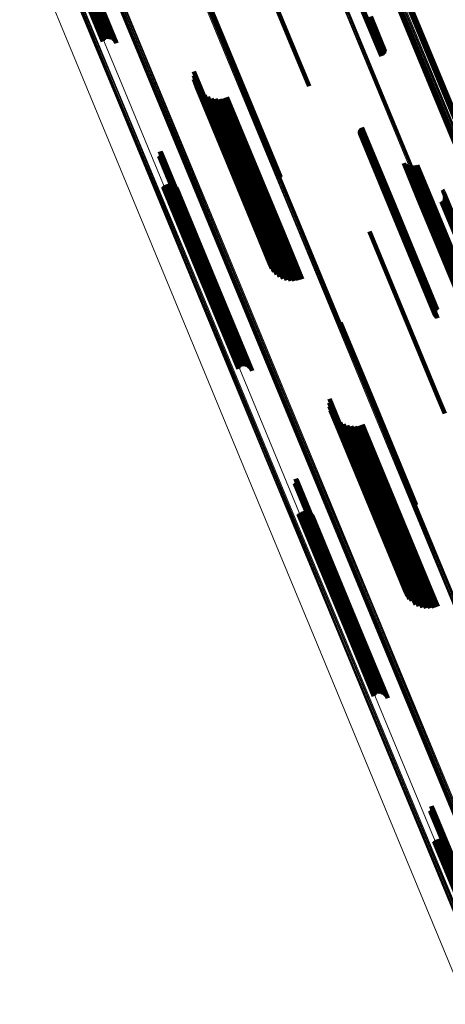
# Model space of a CAD drawing. Units: metres. Extents: x -0.168 to 0.235, y 1.094 to 1.932.
# Drawn here: x -0.041 to 0.002, y 1.484 to 1.585 of the extents above; entities that cross this region are included whole.
import ezdxf

# ---------------------------------------------------------------- set-up
doc = ezdxf.new("R2010")
doc.units = ezdxf.units.M
doc.linetypes.add('AUSGEZOGEN', pattern=[0])
doc.linetypes.add('VERDECKT2_S2', pattern=[0.036, 0.02, -0.016])
doc.layers.add('Standard', color=7, linetype='AUSGEZOGEN', lineweight=13)

msp = doc.modelspace()

# ---------------------------------------------------------------- linework, layer by layer
at = {"layer": 'Standard', "color": 253, "linetype": 'VERDECKT2_S2', "lineweight": 140, "transparency": 33554687}
for p, q in [((-0.01176, 1.59929), (-0.00562, 1.58445)), ((-0.01168, 1.59933), (-0.00553, 1.58449)), ((-0.0191, 1.59625), (-0.01296, 1.58141)), ((-0.03772, 1.59512), (-0.03242, 1.58232)), ((-0.03761, 1.59518), (-0.03232, 1.58242)), ((-0.03748, 1.59524), (-0.03221, 1.5825)), ((-0.03736, 1.5953), (-0.03208, 1.58257)), ((-0.03722, 1.59535), (-0.03195, 1.58261)), ((-0.0371, 1.59539), (-0.03181, 1.58262)), ((-0.03697, 1.59543), (-0.03167, 1.58262)), ((-0.03686, 1.59545), (-0.03153, 1.58258)), ((-0.03676, 1.59547), (-0.0314, 1.58253)), ((-0.03668, 1.59548), (-0.03128, 1.58245)), ((-0.03661, 1.59547), (-0.03118, 1.58236)), ((-0.03656, 1.59546), (-0.03109, 1.58225)), ((-0.03654, 1.59543), (-0.03103, 1.58212)), ((-0.00412, 1.58999), (0.00336, 1.57195)), ((-0.00407, 1.58999), (0.00342, 1.57189)), ((-0.00402, 1.59), (0.0035, 1.57185)), ((-0.00287, 1.58968), (0.0047, 1.57139)), ((-0.0028, 1.58963), (0.00475, 1.5714)), ((-0.00273, 1.58957), (0.00479, 1.57141)), ((-0.00267, 1.58951), (0.00482, 1.57141)), ((-0.00264, 1.58893), (0.00468, 1.57127)), ((-0.00263, 1.58943), (0.00484, 1.5714)), ((-0.0026, 1.58901), (0.00473, 1.5713)), ((-0.00258, 1.58927), (0.00483, 1.57137)), ((-0.00258, 1.58909), (0.00478, 1.57133)), ((-0.00257, 1.58918), (0.00481, 1.57135)), ((-0.02204, 1.58692), (-0.02075, 1.5838)), ((-0.02203, 1.58702), (-0.02071, 1.58383)), ((-0.0053, 1.58461), (-0.00383, 1.58106)), ((-0.00525, 1.58464), (-0.0038, 1.58115)), ((-0.0052, 1.58468), (-0.00378, 1.58124)), ((-0.00519, 1.58484), (-0.00402, 1.582)), ((-0.00517, 1.58471), (-0.00377, 1.58133)), ((-0.00515, 1.58473), (-0.00379, 1.58143)), ((-0.02075, 1.5838), (-0.01439, 1.56844)), ((-0.02071, 1.58383), (-0.01438, 1.56854)), ((-0.00562, 1.58445), (-0.00411, 1.58081)), ((-0.00553, 1.58449), (-0.00403, 1.58085)), ((-0.00545, 1.58453), (-0.00395, 1.58091)), ((-0.00537, 1.58457), (-0.00389, 1.58098)), ((-0.01296, 1.58141), (-0.01145, 1.57777)), ((-0.02319, 1.57886), (-0.01635, 1.56234)), ((-0.02317, 1.57926), (-0.01621, 1.56246)), ((-0.02316, 1.57847), (-0.01644, 1.56225)), ((-0.02305, 1.57809), (-0.01647, 1.56218)), ((-0.02289, 1.57772), (-0.01644, 1.56214)), ((-0.02267, 1.57739), (-0.01635, 1.56212)), ((-0.0224, 1.5771), (-0.0162, 1.56212)), ((-0.02209, 1.57686), (-0.016, 1.56216)), ((-0.02174, 1.57667), (-0.01576, 1.56221)), ((-0.01981, 1.57664), (-0.01407, 1.5628)), ((-0.02137, 1.57653), (-0.01547, 1.56229)), ((-0.02098, 1.57647), (-0.01515, 1.56239)), ((-0.02058, 1.57646), (-0.0148, 1.56251)), ((-0.02019, 1.57652), (-0.01444, 1.56265)), ((-0.00631, 1.5732), (-0.00333, 1.56602)), ((-0.00631, 1.57312), (-0.00336, 1.566)), ((-0.0063, 1.57303), (-0.00338, 1.56598)), ((-0.00629, 1.57329), (-0.00329, 1.56605)), ((-0.00628, 1.57294), (-0.00339, 1.56596)), ((-0.00626, 1.57337), (-0.00324, 1.56608)), ((-0.00624, 1.57287), (-0.00338, 1.56595)), ((-0.00621, 1.57345), (-0.00318, 1.56611)), ((-0.00619, 1.57279), (-0.00336, 1.56595)), ((-0.00616, 1.57351), (-0.00311, 1.56615)), ((-0.00613, 1.57273), (-0.00333, 1.56595)), ((-0.00609, 1.57357), (-0.00303, 1.56618)), ((-0.00607, 1.57268), (-0.00328, 1.56596)), ((-0.02669, 1.57065), (-0.02192, 1.55912)), ((-0.02665, 1.57066), (-0.02188, 1.55914)), ((-0.02662, 1.57114), (-0.0217, 1.55927)), ((-0.02661, 1.57068), (-0.02184, 1.55916)), ((-0.02658, 1.57112), (-0.02168, 1.55928)), ((-0.02657, 1.57071), (-0.0218, 1.55917)), ((-0.02655, 1.57108), (-0.02166, 1.55928)), ((-0.02654, 1.57074), (-0.02176, 1.55919)), ((-0.02652, 1.57105), (-0.02165, 1.55928)), ((-0.02652, 1.57078), (-0.02172, 1.55921)), ((-0.0265, 1.571), (-0.02164, 1.55927)), ((-0.0265, 1.57083), (-0.0217, 1.55923)), ((-0.02649, 1.57096), (-0.02165, 1.55926)), ((-0.02649, 1.57092), (-0.02166, 1.55925)), ((-0.02649, 1.57087), (-0.02167, 1.55924)), ((-0.00184, 1.56994), (-0.00043, 1.56653)), ((-0.00159, 1.56981), (-0.00025, 1.56657)), ((-0.00133, 1.56972), (-0.00004, 1.56663)), ((-0.00105, 1.56968), (0.00019, 1.56671)), ((-0.00076, 1.56969), (0.00044, 1.56679)), ((-0.00049, 1.56975), (0.0007, 1.56689)), ((-0.0262, 1.56764), (-0.02241, 1.55848)), ((-0.02609, 1.56772), (-0.02228, 1.55854)), ((-0.02596, 1.56778), (-0.02215, 1.55859)), ((-0.02582, 1.56783), (-0.02202, 1.55865)), ((-0.02568, 1.56784), (-0.0219, 1.55869)), ((-0.02554, 1.56783), (-0.02177, 1.55873)), ((-0.02541, 1.5678), (-0.02166, 1.55877)), ((-0.02528, 1.56775), (-0.02157, 1.55879)), ((-0.02516, 1.56767), (-0.02149, 1.55881)), ((-0.0263, 1.56754), (-0.02252, 1.55843)), ((-0.02506, 1.56758), (-0.02143, 1.55882)), ((-0.02497, 1.56746), (-0.02139, 1.55881)), ((-0.02491, 1.56734), (-0.02137, 1.5588)), ((-0.00004, 1.56663), (0.00633, 1.55125)), ((0.00019, 1.56671), (0.00661, 1.55121)), ((0.00044, 1.56679), (0.00689, 1.55122)), ((0.0007, 1.56689), (0.00717, 1.55127)), ((0.00211, 1.56722), (0.00219, 1.56702)), ((0.00219, 1.56702), (0.0095, 1.54937)), ((0.00234, 1.56665), (0.00951, 1.54932)), ((-0.00339, 1.56596), (0.00137, 1.55447)), ((-0.00338, 1.56598), (0.00135, 1.55455)), ((-0.00338, 1.56595), (0.00141, 1.55439)), ((-0.00336, 1.566), (0.00134, 1.55464)), ((-0.00336, 1.56595), (0.00146, 1.55432)), ((-0.00333, 1.56602), (0.00134, 1.55473)), ((-0.00333, 1.56595), (0.00152, 1.55425)), ((-0.00329, 1.56605), (0.00136, 1.55481)), ((-0.00328, 1.56596), (0.00159, 1.5542)), ((-0.00324, 1.56608), (0.00139, 1.55489)), ((-0.00318, 1.56611), (0.00144, 1.55497)), ((-0.00311, 1.56615), (0.00149, 1.55504)), ((-0.00303, 1.56618), (0.00156, 1.55509)), ((-0.00043, 1.56653), (0.00581, 1.55147)), ((-0.00025, 1.56657), (0.00606, 1.55133)), ((0.00201, 1.56603), (0.00903, 1.54908)), ((0.0021, 1.56607), (0.00912, 1.54911)), ((0.00217, 1.56613), (0.00921, 1.54915)), ((0.00224, 1.5662), (0.00928, 1.54919)), ((0.00229, 1.56628), (0.00935, 1.54922)), ((0.00232, 1.56637), (0.00941, 1.54925)), ((0.00234, 1.56646), (0.00946, 1.54928)), ((0.00235, 1.56655), (0.00949, 1.5493)), ((-0.01444, 1.56265), (-0.01253, 1.55804)), ((-0.01407, 1.5628), (-0.01216, 1.55816)), ((-0.00532, 1.56299), (0.0017, 1.54604)), ((-0.01647, 1.56218), (-0.0154, 1.55961)), ((-0.01644, 1.56225), (-0.0155, 1.55999)), ((-0.01644, 1.56214), (-0.01524, 1.55925)), ((-0.01635, 1.56234), (-0.01554, 1.56039)), ((-0.01635, 1.56212), (-0.01502, 1.55891)), ((-0.01621, 1.56246), (-0.01552, 1.56078)), ((-0.0162, 1.56212), (-0.01475, 1.55862)), ((-0.016, 1.56216), (-0.01444, 1.55838)), ((-0.01576, 1.56221), (-0.01409, 1.55819)), ((-0.01547, 1.56229), (-0.01371, 1.55806)), ((-0.01515, 1.56239), (-0.01332, 1.55799)), ((-0.0148, 1.56251), (-0.01293, 1.55798)), ((-0.02215, 1.55859), (-0.01831, 1.54931)), ((-0.02202, 1.55865), (-0.01817, 1.54935)), ((-0.02192, 1.55912), (-0.01904, 1.55217)), ((-0.0219, 1.55869), (-0.01803, 1.54936)), ((-0.02188, 1.55914), (-0.019, 1.55218)), ((-0.02184, 1.55916), (-0.01896, 1.55221)), ((-0.0218, 1.55917), (-0.01892, 1.55223)), ((-0.02177, 1.55873), (-0.01789, 1.54936)), ((-0.02176, 1.55919), (-0.01889, 1.55227)), ((-0.02172, 1.55921), (-0.01886, 1.55231)), ((-0.0217, 1.55927), (-0.01896, 1.55267)), ((-0.0217, 1.55923), (-0.01885, 1.55235)), ((-0.02168, 1.55928), (-0.01893, 1.55264)), ((-0.02167, 1.55924), (-0.01884, 1.55239)), ((-0.02166, 1.55928), (-0.01889, 1.55261)), ((-0.02166, 1.55925), (-0.01883, 1.55244)), ((-0.02166, 1.55877), (-0.01775, 1.54932)), ((-0.02165, 1.55928), (-0.01887, 1.55257)), ((-0.02165, 1.55926), (-0.01884, 1.55248)), ((-0.02164, 1.55927), (-0.01885, 1.55253)), ((-0.02157, 1.55879), (-0.01762, 1.54927)), ((-0.02149, 1.55881), (-0.01751, 1.54919)), ((-0.02143, 1.55882), (-0.0174, 1.5491)), ((-0.02139, 1.55881), (-0.01732, 1.54899)), ((-0.02137, 1.5588), (-0.01725, 1.54886)), ((-0.02252, 1.55843), (-0.01864, 1.54906)), ((-0.02241, 1.55848), (-0.01855, 1.54916)), ((-0.02228, 1.55854), (-0.01843, 1.54924)), ((-0.00826, 1.55376), (-0.00505, 1.54602)), ((-0.00826, 1.55366), (-0.00509, 1.546)), ((-0.00942, 1.5456), (-0.00868, 1.54383)), ((-0.00939, 1.546), (-0.00853, 1.54393)), ((-0.00509, 1.546), (-0.00061, 1.53519)), ((-0.00505, 1.54602), (-0.0006, 1.53528)), ((0.0017, 1.54604), (0.00233, 1.54451)), ((-0.00938, 1.54521), (-0.00878, 1.54375)), ((-0.00928, 1.54483), (-0.00881, 1.5437)), ((-0.00912, 1.54446), (-0.00879, 1.54367)), ((-0.0089, 1.54413), (-0.0087, 1.54367)), ((-0.00881, 1.5437), (-0.00162, 1.52635)), ((-0.00879, 1.54367), (-0.00146, 1.52599)), ((-0.00878, 1.54375), (-0.00173, 1.52673)), ((-0.0087, 1.54367), (-0.00124, 1.52566)), ((-0.00868, 1.54383), (-0.00176, 1.52713)), ((-0.00863, 1.54384), (-0.00856, 1.54369)), ((-0.00856, 1.54369), (-0.00102, 1.52548)), ((-0.00853, 1.54393), (-0.00174, 1.52752)), ((-0.00831, 1.5436), (-0.00084, 1.52554)), ((-0.00797, 1.54341), (-0.0006, 1.52563)), ((-0.00759, 1.54328), (-0.00032, 1.52573)), ((-0.0072, 1.54321), (-0.00001, 1.52585)), ((-0.0068, 1.5432), (0.00033, 1.52598)), ((-0.00641, 1.54326), (0.00069, 1.52612)), ((-0.00603, 1.54338), (0.00105, 1.52627)), ((-0.01284, 1.53788), (-0.00666, 1.52296)), ((-0.0128, 1.53786), (-0.00664, 1.52297)), ((-0.01277, 1.53782), (-0.00662, 1.52297)), ((-0.01275, 1.53779), (-0.00661, 1.52297)), ((-0.01273, 1.53775), (-0.00661, 1.52297)), ((-0.01271, 1.5377), (-0.00661, 1.52297)), ((-0.01271, 1.53766), (-0.00662, 1.52296)), ((-0.01271, 1.53761), (-0.00664, 1.52295)), ((-0.01292, 1.53739), (-0.00689, 1.52284)), ((-0.01287, 1.5374), (-0.00685, 1.52286)), ((-0.01283, 1.53742), (-0.00681, 1.52288)), ((-0.0128, 1.53745), (-0.00677, 1.5229)), ((-0.01277, 1.53749), (-0.00673, 1.52291)), ((-0.01274, 1.53752), (-0.0067, 1.52293)), ((-0.01272, 1.53757), (-0.00667, 1.52294)), ((-0.01191, 1.53458), (-0.00697, 1.52267)), ((-0.01177, 1.53457), (-0.00685, 1.52271)), ((-0.01252, 1.53428), (-0.0076, 1.5224)), ((-0.01242, 1.53438), (-0.00748, 1.52245)), ((-0.01231, 1.53446), (-0.00736, 1.52251)), ((-0.01218, 1.53453), (-0.00723, 1.52256)), ((-0.01205, 1.53457), (-0.0071, 1.52262)), ((-0.01163, 1.53454), (-0.00675, 1.52275)), ((-0.0115, 1.53449), (-0.00665, 1.52279)), ((-0.01138, 1.53441), (-0.00658, 1.52281)), ((-0.01128, 1.53432), (-0.00652, 1.52283)), ((-0.01119, 1.5342), (-0.00649, 1.52284)), ((-0.01113, 1.53408), (-0.00647, 1.52284)), ((-0.0006, 1.52563), (-0.00031, 1.52493)), ((-0.00032, 1.52573), (0.00006, 1.5248)), ((-0.00001, 1.52585), (0.00045, 1.52473)), ((0.00033, 1.52598), (0.00085, 1.52472)), ((0.00069, 1.52612), (0.00124, 1.52478)), ((0.00105, 1.52627), (0.00162, 1.5249)), ((-0.00102, 1.52548), (-0.00102, 1.52548)), ((-0.00084, 1.52554), (-0.00066, 1.52512)), ((-0.0071, 1.52262), (-0.00439, 1.51609)), ((-0.00697, 1.52267), (-0.00425, 1.5161)), ((-0.00689, 1.52284), (-0.00526, 1.51891)), ((-0.00685, 1.52286), (-0.00522, 1.51892)), ((-0.00685, 1.52271), (-0.00411, 1.5161)), ((-0.00681, 1.52288), (-0.00518, 1.51895)), ((-0.00677, 1.5229), (-0.00514, 1.51897)), ((-0.00675, 1.52275), (-0.00398, 1.51606)), ((-0.00673, 1.52291), (-0.00511, 1.51901)), ((-0.0067, 1.52293), (-0.00509, 1.51905)), ((-0.00667, 1.52294), (-0.00507, 1.51909)), ((-0.00666, 1.52296), (-0.00519, 1.51941)), ((-0.00665, 1.52279), (-0.00385, 1.51601)), ((-0.00664, 1.52297), (-0.00515, 1.51938)), ((-0.00664, 1.52295), (-0.00506, 1.51913)), ((-0.00662, 1.52297), (-0.00512, 1.51935)), ((-0.00662, 1.52296), (-0.00506, 1.51918)), ((-0.00661, 1.52297), (-0.00509, 1.51931)), ((-0.00661, 1.52297), (-0.00507, 1.51927)), ((-0.00661, 1.52297), (-0.00506, 1.51922)), ((-0.00658, 1.52281), (-0.00373, 1.51593)), ((-0.00652, 1.52283), (-0.00363, 1.51584)), ((-0.00649, 1.52284), (-0.00354, 1.51573)), ((-0.00647, 1.52284), (-0.00347, 1.5156)), ((-0.0076, 1.5224), (-0.00487, 1.5158)), ((-0.00748, 1.52245), (-0.00477, 1.5159)), ((-0.00736, 1.52251), (-0.00466, 1.51598)), ((-0.00723, 1.52256), (-0.00453, 1.51605)), ((0.00094, 1.50462), (0.00806, 1.48743)), ((0.00097, 1.5046), (0.00808, 1.48744)), ((0.00101, 1.50456), (0.0081, 1.48745)), ((0.00086, 1.50413), (0.00781, 1.48734)), ((0.0009, 1.50414), (0.00785, 1.48736)), ((0.00094, 1.50416), (0.0079, 1.48738)), ((0.00098, 1.50419), (0.00794, 1.48739)), ((0.00101, 1.50423), (0.00797, 1.48741)), ((0.00103, 1.50453), (0.0081, 1.48745)), ((0.00103, 1.50426), (0.00801, 1.48742)), ((0.00105, 1.50449), (0.00811, 1.48745)), ((0.00105, 1.50431), (0.00804, 1.48743)), ((0.00106, 1.50444), (0.0081, 1.48745)), ((0.00106, 1.50435), (0.00807, 1.48744)), ((0.00107, 1.5044), (0.00809, 1.48745)), ((0.00126, 1.50102), (0.007, 1.48715)), ((0.00135, 1.50112), (0.00712, 1.4872)), ((0.00147, 1.5012), (0.00725, 1.48725)), ((0.00159, 1.50127), (0.00738, 1.4873)), ((0.00173, 1.50131), (0.00751, 1.48736)), ((0.00187, 1.50132), (0.00763, 1.48741)), ((0.00201, 1.50131), (0.00775, 1.48746)), ((0.00215, 1.50128), (0.00785, 1.48751)), ((0.00228, 1.50123), (0.00794, 1.48755))]:
    msp.add_line(p, q, dxfattribs=at)
at = {"layer": 'Standard', "color": 7, "linetype": 'AUSGEZOGEN', "lineweight": 13, "transparency": 33554687}
for points in [[(-0.02906, 1.60293), (-0.02114, 1.5838), (-0.01326, 1.56477), (-0.00545, 1.54593), (0.00226, 1.52731), (0.00985, 1.50898), (0.01744, 1.49065), (0.02515, 1.47204), (0.03296, 1.45319), (0.04084, 1.43417), (0.04877, 1.41503), (0.05671, 1.39585), (0.06465, 1.3767), (0.07254, 1.35764), (0.08036, 1.33877)], [(-0.02898, 1.60296), (-0.02105, 1.58383), (-0.01317, 1.56481), (-0.00537, 1.54596), (0.00234, 1.52735), (0.00994, 1.50902), (0.01753, 1.49069), (0.02524, 1.47208), (0.03304, 1.45323), (0.04092, 1.43421), (0.04885, 1.41507), (0.05679, 1.39589), (0.06473, 1.37674), (0.07262, 1.35769), (0.08044, 1.33881)], [(-0.0289, 1.60299), (-0.02097, 1.58385), (-0.01309, 1.56483), (-0.00529, 1.54599), (0.00242, 1.52738), (0.01001, 1.50905), (0.01761, 1.49072), (0.02531, 1.47211), (0.03312, 1.45327), (0.041, 1.43425), (0.04892, 1.41512), (0.05687, 1.39594), (0.0648, 1.37678), (0.07269, 1.35773), (0.08051, 1.33886)], [(-0.02882, 1.603), (-0.0209, 1.58387), (-0.01302, 1.56486), (-0.00521, 1.54601), (0.00249, 1.5274), (0.01009, 1.50908), (0.01767, 1.49076), (0.02538, 1.47215), (0.03319, 1.4533), (0.04107, 1.43429), (0.04899, 1.41516), (0.05693, 1.39598), (0.06486, 1.37683), (0.07276, 1.35778), (0.08057, 1.33891)], [(-0.02875, 1.60301), (-0.02083, 1.58389), (-0.01295, 1.56487), (-0.00515, 1.54603), (0.00256, 1.52743), (0.01015, 1.50911), (0.01773, 1.49078), (0.02544, 1.47218), (0.03325, 1.45334), (0.04112, 1.43432), (0.04904, 1.4152), (0.05699, 1.39602), (0.06492, 1.37688), (0.07281, 1.35783), (0.08062, 1.33896)], [(-0.0287, 1.60302), (-0.02078, 1.58389), (-0.0129, 1.56488), (-0.0051, 1.54605), (0.00261, 1.52744), (0.01019, 1.50913), (0.01778, 1.49081), (0.02549, 1.4722), (0.03329, 1.45337), (0.04116, 1.43436), (0.04909, 1.41523), (0.05703, 1.39606), (0.06496, 1.37692), (0.07284, 1.35788), (0.08066, 1.33901)], [(-0.02865, 1.60301), (-0.02073, 1.58389), (-0.01286, 1.56489), (-0.00506, 1.54605), (0.00264, 1.52746), (0.01023, 1.50914), (0.01782, 1.49083), (0.02552, 1.47223), (0.03332, 1.45339), (0.04119, 1.43439), (0.04911, 1.41527), (0.05705, 1.3961), (0.06498, 1.37696), (0.07287, 1.35792), (0.08068, 1.33906)], [(-0.02862, 1.603), (-0.02071, 1.58389), (-0.01283, 1.56488), (-0.00504, 1.54606), (0.00267, 1.52746), (0.01025, 1.50915), (0.01784, 1.49084), (0.02554, 1.47224), (0.03334, 1.45341), (0.04121, 1.43441), (0.04913, 1.41529), (0.05707, 1.39613), (0.06499, 1.377), (0.07288, 1.35796), (0.08069, 1.3391)], [(-0.02861, 1.60299), (-0.02069, 1.58387), (-0.01282, 1.56488), (-0.00503, 1.54605), (0.00268, 1.52746), (0.01026, 1.50915), (0.01784, 1.49085), (0.02554, 1.47225), (0.03334, 1.45343), (0.04121, 1.43443), (0.04913, 1.41532), (0.05706, 1.39616), (0.06499, 1.37703), (0.07287, 1.358), (0.08068, 1.33914)], [(-0.02861, 1.60296), (-0.0207, 1.58386), (-0.01283, 1.56486), (-0.00503, 1.54604), (0.00267, 1.52745), (0.01025, 1.50915), (0.01783, 1.49085), (0.02553, 1.47226), (0.03333, 1.45344), (0.04119, 1.43444), (0.04911, 1.41533), (0.05704, 1.39618), (0.06497, 1.37705), (0.07285, 1.35802), (0.08065, 1.33917)], [(-0.03671, 1.60002), (-0.02877, 1.58084), (-0.02087, 1.56177), (-0.01305, 1.54288), (-0.00532, 1.52422), (0.00229, 1.50585), (0.0099, 1.48748), (0.01763, 1.46882), (0.02545, 1.44993), (0.03335, 1.43086), (0.0413, 1.41168), (0.04926, 1.39246), (0.05721, 1.37326), (0.06512, 1.35416), (0.07296, 1.33524)], [(-0.0367, 1.60005), (-0.02875, 1.58087), (-0.02085, 1.56179), (-0.01303, 1.5429), (-0.0053, 1.52424), (0.00232, 1.50586), (0.00993, 1.48749), (0.01766, 1.46883), (0.02548, 1.44993), (0.03338, 1.43086), (0.04133, 1.41167), (0.04929, 1.39244), (0.05725, 1.37324), (0.06516, 1.35414), (0.073, 1.33521)], [(-0.03667, 1.60008), (-0.02872, 1.5809), (-0.02082, 1.56182), (-0.01299, 1.54292), (-0.00526, 1.52426), (0.00235, 1.50588), (0.00997, 1.4875), (0.0177, 1.46883), (0.02553, 1.44994), (0.03343, 1.43086), (0.04138, 1.41167), (0.04934, 1.39244), (0.0573, 1.37323), (0.06521, 1.35412), (0.07305, 1.3352)], [(-0.03662, 1.60012), (-0.02867, 1.58093), (-0.02077, 1.56185), (-0.01294, 1.54295), (-0.00521, 1.52428), (0.00241, 1.5059), (0.01002, 1.48752), (0.01775, 1.46885), (0.02558, 1.44995), (0.03348, 1.43087), (0.04143, 1.41168), (0.0494, 1.39244), (0.05736, 1.37323), (0.06528, 1.35412), (0.07312, 1.33519)], [(-0.03656, 1.60016), (-0.02861, 1.58097), (-0.02071, 1.56189), (-0.01288, 1.54298), (-0.00515, 1.52431), (0.00247, 1.50593), (0.01008, 1.48754), (0.01782, 1.46887), (0.02565, 1.44997), (0.03355, 1.43088), (0.0415, 1.41169), (0.04947, 1.39245), (0.05743, 1.37324), (0.06535, 1.35412), (0.07319, 1.33519)], [(-0.0365, 1.6002), (-0.02855, 1.58101), (-0.02064, 1.56192), (-0.01281, 1.54302), (-0.00507, 1.52434), (0.00254, 1.50596), (0.01016, 1.48757), (0.01789, 1.4689), (0.02572, 1.44999), (0.03363, 1.43091), (0.04158, 1.41171), (0.04955, 1.39247), (0.05751, 1.37325), (0.06543, 1.35414), (0.07327, 1.3352)], [(-0.03642, 1.60024), (-0.02847, 1.58105), (-0.02056, 1.56196), (-0.01273, 1.54305), (-0.005, 1.52438), (0.00262, 1.50599), (0.01024, 1.4876), (0.01797, 1.46893), (0.02581, 1.45002), (0.03371, 1.43093), (0.04166, 1.41173), (0.04963, 1.39249), (0.05759, 1.37327), (0.06551, 1.35416), (0.07336, 1.33522)], [(-0.03634, 1.60028), (-0.02839, 1.58108), (-0.02048, 1.562), (-0.01265, 1.54309), (-0.00491, 1.52441), (0.00271, 1.50602), (0.01032, 1.48763), (0.01806, 1.46896), (0.02589, 1.45005), (0.0338, 1.43096), (0.04175, 1.41176), (0.04972, 1.39252), (0.05768, 1.3733), (0.0656, 1.35418), (0.07345, 1.33524)], [(-0.03625, 1.60032), (-0.0283, 1.58112), (-0.02039, 1.56204), (-0.01256, 1.54313), (-0.00482, 1.52445), (0.00279, 1.50606), (0.01041, 1.48767), (0.01815, 1.46899), (0.02598, 1.45008), (0.03388, 1.431), (0.04184, 1.4118), (0.04981, 1.39255), (0.05777, 1.37334), (0.06569, 1.35422), (0.07353, 1.33528)], [(-0.03616, 1.60035), (-0.02821, 1.58116), (-0.02031, 1.56207), (-0.01247, 1.54316), (-0.00474, 1.52449), (0.00288, 1.5061), (0.0105, 1.48771), (0.01823, 1.46903), (0.02606, 1.45012), (0.03397, 1.43104), (0.04192, 1.41184), (0.04989, 1.39259), (0.05785, 1.37337), (0.06577, 1.35426), (0.07362, 1.33532)], [(-0.03846, 1.59561), (-0.03078, 1.57707), (-0.02314, 1.55864), (-0.01558, 1.54038), (-0.00811, 1.52235), (-0.00075, 1.50459), (0.0066, 1.48683), (0.01407, 1.4688), (0.02164, 1.45054), (0.02927, 1.43211), (0.03695, 1.41357), (0.04465, 1.39498), (0.05233, 1.37642), (0.05998, 1.35796), (0.06756, 1.33967)], [(-0.03804, 1.59617), (-0.03033, 1.57757), (-0.02267, 1.55907), (-0.01508, 1.54074), (-0.00758, 1.52264), (-0.0002, 1.50482), (0.00718, 1.487), (0.01468, 1.4689), (0.02227, 1.45057), (0.02993, 1.43207), (0.03764, 1.41347), (0.04536, 1.39482), (0.05308, 1.37619), (0.06075, 1.35766), (0.06836, 1.3393)], [(-0.03885, 1.59542), (-0.03117, 1.57689), (-0.02354, 1.55846), (-0.01598, 1.54021), (-0.00851, 1.52218), (-0.00116, 1.50442), (0.0062, 1.48667), (0.01366, 1.46864), (0.02123, 1.45039), (0.02886, 1.43196), (0.03653, 1.41343), (0.04423, 1.39485), (0.05191, 1.37629), (0.05956, 1.35784), (0.06713, 1.33955)], [(-0.03878, 1.59546), (-0.03111, 1.57692), (-0.02347, 1.5585), (-0.01591, 1.54024), (-0.00844, 1.52221), (-0.00109, 1.50445), (0.00627, 1.4867), (0.01374, 1.46867), (0.0213, 1.45041), (0.02893, 1.43198), (0.03661, 1.41344), (0.04431, 1.39486), (0.05199, 1.37631), (0.05964, 1.35785), (0.06721, 1.33956)], [(-0.03871, 1.5955), (-0.03103, 1.57696), (-0.0234, 1.55853), (-0.01583, 1.54028), (-0.00836, 1.52224), (-0.00101, 1.50448), (0.00635, 1.48673), (0.01382, 1.46869), (0.02138, 1.45044), (0.02901, 1.43201), (0.03669, 1.41347), (0.04439, 1.39489), (0.05208, 1.37633), (0.05972, 1.35787), (0.0673, 1.33958)], [(-0.03863, 1.59554), (-0.03095, 1.577), (-0.02332, 1.55857), (-0.01575, 1.54031), (-0.00828, 1.52228), (-0.00093, 1.50452), (0.00643, 1.48676), (0.0139, 1.46873), (0.02146, 1.45047), (0.0291, 1.43204), (0.03678, 1.4135), (0.04447, 1.39491), (0.05216, 1.37635), (0.05981, 1.35789), (0.06738, 1.3396)], [(-0.03854, 1.59558), (-0.03086, 1.57704), (-0.02323, 1.55861), (-0.01567, 1.54035), (-0.0082, 1.52231), (-0.00084, 1.50456), (0.00652, 1.4868), (0.01399, 1.46876), (0.02155, 1.4505), (0.02918, 1.43207), (0.03686, 1.41353), (0.04456, 1.39495), (0.05225, 1.37639), (0.0599, 1.35793), (0.06747, 1.33964)], [(-0.04087, 1.59408), (-0.03323, 1.57564), (-0.02564, 1.5573), (-0.01811, 1.53913), (-0.01068, 1.52118), (-0.00336, 1.50351), (0.00396, 1.48584), (0.01139, 1.4679), (0.01892, 1.44973), (0.02652, 1.43139), (0.03416, 1.41294), (0.04182, 1.39445), (0.04947, 1.37598), (0.05708, 1.35762), (0.06461, 1.33942)], [(-0.00417, 1.59002), (0.00364, 1.57117), (0.01137, 1.5525), (0.01901, 1.53406), (0.02654, 1.51589), (0.03406, 1.49773), (0.0417, 1.47929), (0.04943, 1.46062), (0.05724, 1.44177), (0.06509, 1.42281), (0.07297, 1.40381), (0.08083, 1.38483), (0.08865, 1.36595), (0.09639, 1.34724)], [(-0.00416, 1.59004), (0.00365, 1.57119), (0.01139, 1.55251), (0.01903, 1.53407), (0.02655, 1.5159), (0.03408, 1.49774), (0.04172, 1.47929), (0.04945, 1.46061), (0.05726, 1.44176), (0.06512, 1.4228), (0.07299, 1.40379), (0.08085, 1.38481), (0.08868, 1.36592), (0.09642, 1.34722)], [(-0.00416, 1.59), (0.00364, 1.57116), (0.01138, 1.55249), (0.01901, 1.53405), (0.02653, 1.51589), (0.03405, 1.49774), (0.04169, 1.4793), (0.04943, 1.46063), (0.05723, 1.44178), (0.06508, 1.42283), (0.07295, 1.40383), (0.08081, 1.38485), (0.08863, 1.36598), (0.09638, 1.34728)], [(-0.00415, 1.58999), (0.00366, 1.57115), (0.01139, 1.55249), (0.01903, 1.53405), (0.02654, 1.5159), (0.03406, 1.49775), (0.0417, 1.47931), (0.04943, 1.46064), (0.05724, 1.4418), (0.06509, 1.42285), (0.07295, 1.40385), (0.08081, 1.38488), (0.08863, 1.36601), (0.09637, 1.34732)], [(-0.00413, 1.59007), (0.00368, 1.57121), (0.01141, 1.55253), (0.01906, 1.53408), (0.02658, 1.51591), (0.03411, 1.49775), (0.04175, 1.4793), (0.04949, 1.46061), (0.0573, 1.44176), (0.06515, 1.42279), (0.07303, 1.40378), (0.08089, 1.38479), (0.08872, 1.36591), (0.09647, 1.3472)], [(-0.0041, 1.5901), (0.00371, 1.57124), (0.01145, 1.55255), (0.0191, 1.5341), (0.02662, 1.51593), (0.03415, 1.49776), (0.04179, 1.47931), (0.04953, 1.46062), (0.05734, 1.44176), (0.0652, 1.42279), (0.07308, 1.40378), (0.08094, 1.38479), (0.08877, 1.3659), (0.09652, 1.34718)], [(-0.00405, 1.59013), (0.00376, 1.57127), (0.0115, 1.55258), (0.01915, 1.53413), (0.02668, 1.51595), (0.0342, 1.49778), (0.04185, 1.47932), (0.04959, 1.46064), (0.0574, 1.44177), (0.06526, 1.4228), (0.07314, 1.40378), (0.08101, 1.38479), (0.08883, 1.3659), (0.09658, 1.34718)], [(-0.00399, 1.59017), (0.00382, 1.5713), (0.01156, 1.55261), (0.01921, 1.53415), (0.02674, 1.51598), (0.03427, 1.4978), (0.04191, 1.47934), (0.04965, 1.46065), (0.05747, 1.44179), (0.06533, 1.42281), (0.07321, 1.40379), (0.08108, 1.3848), (0.0889, 1.3659), (0.09666, 1.34718)], [(-0.00392, 1.5902), (0.00389, 1.57134), (0.01163, 1.55265), (0.01928, 1.53419), (0.02681, 1.51601), (0.03434, 1.49783), (0.04199, 1.47937), (0.04973, 1.46068), (0.05754, 1.44181), (0.0654, 1.42283), (0.07328, 1.40381), (0.08115, 1.38481), (0.08898, 1.36592), (0.09673, 1.34719)], [(-0.00385, 1.59024), (0.00397, 1.57137), (0.01171, 1.55268), (0.01936, 1.53422), (0.02689, 1.51604), (0.03442, 1.49786), (0.04206, 1.4794), (0.04981, 1.46071), (0.05762, 1.44184), (0.06548, 1.42286), (0.07336, 1.40383), (0.08123, 1.38484), (0.08906, 1.36594), (0.09682, 1.34721)], [(-0.00377, 1.59028), (0.00405, 1.57141), (0.01179, 1.55272), (0.01944, 1.53425), (0.02697, 1.51607), (0.0345, 1.49789), (0.04214, 1.47943), (0.04989, 1.46074), (0.0577, 1.44187), (0.06557, 1.42289), (0.07345, 1.40386), (0.08132, 1.38486), (0.08914, 1.36596), (0.0969, 1.34724)], [(-0.00369, 1.59031), (0.00413, 1.57144), (0.01187, 1.55275), (0.01952, 1.53429), (0.02705, 1.51611), (0.03458, 1.49793), (0.04223, 1.47946), (0.04997, 1.46077), (0.05779, 1.4419), (0.06565, 1.42292), (0.07353, 1.4039), (0.0814, 1.3849), (0.08923, 1.366), (0.09698, 1.34727)], [(-0.0036, 1.59035), (0.00421, 1.57148), (0.01195, 1.55278), (0.0196, 1.53432), (0.02713, 1.51614), (0.03466, 1.49796), (0.04231, 1.4795), (0.05005, 1.4608), (0.05787, 1.44194), (0.06573, 1.42296), (0.07361, 1.40393), (0.08148, 1.38493), (0.08931, 1.36603), (0.09706, 1.34731)], [(-0.00842, 1.58687), (-0.00074, 1.56832), (0.00687, 1.54995), (0.01439, 1.5318), (0.02179, 1.51393), (0.02919, 1.49606), (0.03671, 1.47791), (0.04432, 1.45954), (0.052, 1.44099), (0.05973, 1.42234), (0.06748, 1.40364), (0.07521, 1.38496), (0.08291, 1.36639), (0.09053, 1.34798)], [(-0.00833, 1.5869), (-0.00065, 1.56836), (0.00696, 1.54998), (0.01448, 1.53183), (0.02188, 1.51396), (0.02928, 1.4961), (0.0368, 1.47795), (0.04441, 1.45957), (0.05209, 1.44103), (0.05982, 1.42237), (0.06756, 1.40367), (0.0753, 1.385), (0.08299, 1.36642), (0.09062, 1.34801)], [(-0.00825, 1.58694), (-0.00057, 1.56839), (0.00704, 1.55002), (0.01456, 1.53187), (0.02196, 1.514), (0.02936, 1.49613), (0.03688, 1.47798), (0.04449, 1.4596), (0.05217, 1.44106), (0.0599, 1.4224), (0.06765, 1.4037), (0.07538, 1.38502), (0.08308, 1.36644), (0.0907, 1.34804)], [(-0.00818, 1.58698), (-0.0005, 1.56843), (0.00712, 1.55005), (0.01463, 1.5319), (0.02204, 1.51403), (0.02944, 1.49616), (0.03696, 1.47801), (0.04457, 1.45963), (0.05225, 1.44108), (0.05998, 1.42242), (0.06773, 1.40372), (0.07547, 1.38504), (0.08316, 1.36646), (0.09079, 1.34806)], [(-0.00811, 1.58702), (-0.00043, 1.56847), (0.00719, 1.55009), (0.0147, 1.53193), (0.02211, 1.51406), (0.02951, 1.49619), (0.03703, 1.47803), (0.04464, 1.45965), (0.05233, 1.4411), (0.06006, 1.42244), (0.06781, 1.40374), (0.07554, 1.38506), (0.08324, 1.36648), (0.09086, 1.34807)]]:
    msp.add_lwpolyline(points, dxfattribs=at)

doc.saveas('drawing.dxf')
